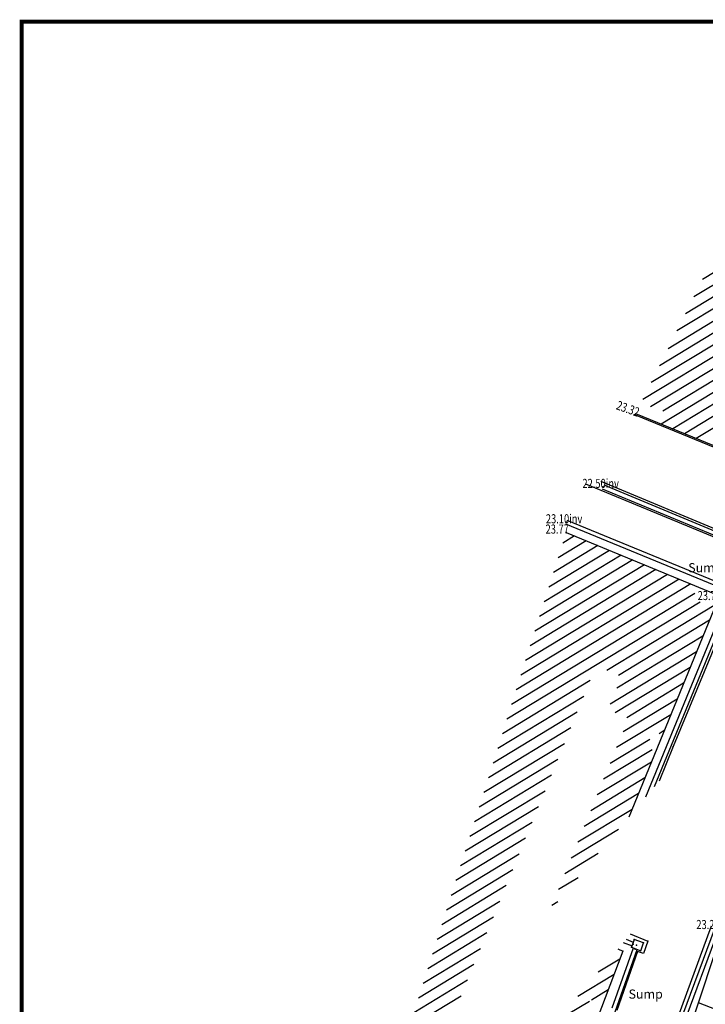
# Model space of a CAD drawing. Units: inches. Extents: x -17028055 to -7766715, y -4261729 to -348930.
# Drawn here: x -16065872 to -15998258, y -4130392 to -4033323 of the extents above; entities that cross this region are included whole.
import ezdxf
from ezdxf.enums import TextEntityAlignment as Align

# ---------------------------------------------------------------- set-up
doc = ezdxf.new("R2010")
doc.units = ezdxf.units.IN
doc.header["$LTSCALE"] = 2000
doc.header["$MEASUREMENT"] = 0
doc.header["$PDSIZE"] = -1
doc.layers.add('ttb', color=7, linetype='Continuous')
doc.styles.add('ROMANS', font='romans.shx', dxfattribs={"width": 0.75})

msp = doc.modelspace()

# ---------------------------------------------------------------- linework, layer by layer
at = {"color": 8}
for p, q in [((-15987090.5, -4053193.8), (-15999399.2, -4060651.9)), ((-15988271.5, -4052701.4), (-15998544.1, -4058925.7)), ((-15984804.2, -4054147), (-16001054.6, -4063993.4)), ((-15985947.4, -4053670.4), (-16000226.9, -4062322.6)), ((-15983591.7, -4054652.6), (-16001932.6, -4065765.6)), ((-15980521.5, -4060977), (-16001476.7, -4073674)), ((-15981172.5, -4062540.7), (-16000325.2, -4074145.6)), ((-15997430.5, -4064206.9), (-16002760.3, -4067436.3)), ((-15981823.5, -4064104.4), (-15999173.8, -4074617.1)), ((-15996979.2, -4065102.7), (-16003587.9, -4069107.1)), ((-15996005.2, -4065681.8), (-16004415.6, -4070777.8)), ((-15994818.1, -4066131.8), (-16003652, -4071484.4)), ((-15992183.5, -4066873.9), (-16002628.1, -4073202.5)), ((-15994113.2, -4066873.9), (-16002460.6, -4071931.7)), ((-16005170.5, -4072287.7), (-15986622, -4079909.9)), ((-15988090, -4079156.3), (-16005112.7, -4072185)), ((-16005112.7, -4072185), (-16005112.7, -4072185)), ((-15994527, -4085538), (-16010041.8, -4079104.8)), ((-16008506.7, -4078845.4), (-15989630, -4086706.3)), ((-16008422.4, -4079561.8), (-15990307.4, -4087095.9)), ((-16008268.7, -4079192.5), (-15990153.8, -4086726.6)), ((-15995958.7, -4089231.1), (-16011876.5, -4082680.2)), ((-15996098.6, -4089606.1), (-16012028.8, -4083050.1)), ((-16011158.1, -4084217.1), (-16012309.7, -4084914.8)), ((-16011980.8, -4083877.5), (-15996873.1, -4090114.8)), ((-16008862.7, -4085164.8), (-16013227.3, -4087809.4)), ((-16010010.4, -4084691), (-16012768.5, -4086362.1)), ((-16005419.6, -4086586.3), (-16014603.9, -4092151.2)), ((-16006567.3, -4086112.5), (-16014145, -4090703.9)), ((-16007715, -4085638.6), (-16013686.2, -4089256.6)), ((-16003124.2, -4087534), (-16015521.6, -4095045.7)), ((-16004271.9, -4087060.1), (-16015062.7, -4093598.4)), ((-16000828.8, -4088481.6), (-16016439.3, -4097940.2)), ((-16001976.5, -4088007.8), (-16015980.4, -4096492.9)), ((-15999681.1, -4088955.5), (-16016898.1, -4099387.5)), ((-15999278.6, -4089880.8), (-16017357, -4100834.7)), ((-15996873.1, -4090114.8), (-16005787.6, -4111931.5)), ((-16004111.2, -4109934.5), (-15995926.9, -4089959.8)), ((-16003266.8, -4108928.7), (-15995553.9, -4090104.3)), ((-15995410.4, -4090442.1), (-16001436.2, -4104983.8)), ((-15998762.7, -4090737.5), (-16017815.8, -4102282)), ((-15997224.5, -4090974.7), (-16007975.4, -4097488.8)), ((-15997859.4, -4092528.7), (-16006824.1, -4097960.5)), ((-15998494.4, -4094082.7), (-16006998.7, -4099235.5)), ((-15999129.4, -4095636.6), (-16007635.8, -4100790.8)), ((-15999764.3, -4097190.6), (-16007153.3, -4101667.7)), ((-16009605.5, -4098476.6), (-16018274.6, -4103729.3)), ((-16000399.3, -4098744.6), (-16006002, -4102139.3)), ((-16010242.7, -4100031.8), (-16018733.5, -4105176.5)), ((-16001034.3, -4100298.6), (-16006375.7, -4103535)), ((-16010879.8, -4101587.1), (-16019192.3, -4106623.8)), ((-16001669.3, -4101852.6), (-16007012.8, -4105090.3)), ((-16011516.9, -4103142.4), (-16019651.2, -4108071.1)), ((-16002304.2, -4103406.5), (-16002814.1, -4103715.5)), ((-16012154, -4104697.7), (-16020110, -4109518.3)), ((-16003730.1, -4104270.5), (-16007650, -4106645.6)), ((-16001436.2, -4104983.8), (-16002811.6, -4108386.5)), ((-16003483.8, -4105290.5), (-16008287.1, -4108200.9)), ((-16012791.2, -4106253), (-16020568.9, -4110965.6)), ((-16003574.2, -4106514.5), (-16008924.2, -4109756.2)), ((-16013428.3, -4107808.3), (-16021027.7, -4112412.9)), ((-16004209.1, -4108068.5), (-16009561.3, -4111311.4)), ((-16014065.4, -4109363.5), (-16021486.6, -4113860.1)), ((-16004844.1, -4109622.5), (-16010198.5, -4112866.7)), ((-16014702.5, -4110918.8), (-16021945.4, -4115307.4)), ((-16005479.1, -4111176.4), (-16010835.6, -4114422)), ((-16015339.7, -4112474.1), (-16022404.3, -4116754.6)), ((-16006814.6, -4113154.9), (-16011472.7, -4115977.3)), ((-16015976.8, -4114029.4), (-16022863.1, -4118201.9)), ((-16016613.9, -4115584.7), (-16023322, -4119649.2)), ((-16008812.3, -4115534.6), (-16012109.8, -4117532.6)), ((-16017251, -4117140), (-16023780.8, -4121096.4)), ((-16010810.1, -4117914.3), (-16012747, -4119087.9)), ((-16017888.2, -4118695.3), (-16024239.6, -4122543.7)), ((-16018525.3, -4120250.5), (-16024698.5, -4123991)), ((-16012807.8, -4120294), (-16013384.1, -4120643.1)), ((-16019162.4, -4121805.8), (-16025157.3, -4125438.2)), ((-16019799.5, -4123361.1), (-16025616.2, -4126885.5)), ((-16014834.9, -4169554.1), (-15997648.3, -4122662.2)), ((-15997298.4, -4122791.6), (-16014414.9, -4168969.4)), ((-15996925.3, -4122935.9), (-16014043.4, -4169118)), ((-16011741.7, -4168483.3), (-15996489.1, -4122927.1)), ((-16005653.5, -4123455.1), (-16003935.7, -4124151.9)), ((-16006349.4, -4124284.2), (-16005482, -4124632)), ((-16006078.8, -4123961.8), (-16005356.8, -4124251.2)), ((-16005271.9, -4123993.1), (-16005527.1, -4124768.9)), ((-16004362.6, -4124333.3), (-16005271.9, -4123993.1)), ((-16004617.8, -4125109.1), (-16004362.6, -4124333.3)), ((-16003935.7, -4124151.9), (-16004343.9, -4125369.2)), ((-16020436.7, -4124916.4), (-16026075, -4128332.8)), ((-16006376.3, -4125138.4), (-16008953.8, -4131920.4)), ((-16007436.8, -4130747.5), (-16005344.3, -4124837.3)), ((-16007152.3, -4131142.5), (-16004969.6, -4124977.5)), ((-16004935.9, -4125196.1), (-16006999.1, -4130995.2)), ((-16006896.3, -4124935.6), (-16006376.3, -4125138.4)), ((-16005527.1, -4124768.9), (-16004617.8, -4125109.1)), ((-16004343.9, -4125369.2), (-16004935.9, -4125196.1)), ((-16006678.7, -4125934.3), (-16008827.7, -4127236.4)), ((-16021073.8, -4126471.7), (-16026533.9, -4129780)), ((-16021710.9, -4128027), (-16026992.7, -4131227.3)), ((-16007256.1, -4127453.3), (-16010825.5, -4129616)), ((-16007833.4, -4128972.3), (-16009494, -4129978.5)), ((-16022348, -4129582.3), (-16027451.6, -4132674.5)), ((-16009695.2, -4130100.5), (-16012823.2, -4131995.7)), ((-15996559.8, -4131156.8), (-15998940.1, -4130247.5))]:
    msp.add_line(p, q, dxfattribs=at)
for p in [(-16005170.5, -4072287.7), (-16005112.7, -4072185), (-16010041.8, -4079104.8), (-16008506.7, -4078845.4), (-16008345.6, -4079377.2), (-16011952.6, -4082865.2), (-16011980.8, -4083877.5), (-16001436.2, -4104983.8), (-16005375.6, -4124459.2), (-16005271.9, -4123993.1), (-16004362.6, -4124333.3), (-16003935.7, -4124151.9), (-16006376.3, -4125138.4), (-16005527.1, -4124768.9), (-16005176.7, -4124963.3), (-16005044.9, -4124548.3)]:
    msp.add_point(p, dxfattribs=at)
at = {"layer": 'ttb', "ltscale": 2000, "const_width": 405.4}
msp.add_lwpolyline([(-16065668.9, -4033525.9), (-15740475.8, -4033525.9), (-15740475.8, -4261525.9), (-16065668.9, -4261525.9)], close=True, dxfattribs=at)

# ---------------------------------------------------------------- texts
at = {"color": 8, "style": 'ROMANS', "width": 0.75}
msp.add_text('23.32', height=900, rotation=340.294042, dxfattribs=at).set_placement((-16007215.8, -4071973.9), align=Align.BOTTOM_LEFT)
for s, p in [('22.50inv', (-16010376.9, -4079771.4)), ('23.10inv', (-16013984, -4083259.4)), ('23.77', (-16014012.1, -4084271.7)), ('23.77', (-15999016.1, -4090825)), ('23.25inv', (-15999143.2, -4123258))]:
    msp.add_text(s, height=900, dxfattribs=at).set_placement(p, align=Align.BOTTOM_LEFT)
at = {"color": 8}
for p in [(-15999943.7, -4088082.4), (-16005828.2, -4130116.6)]:
    msp.add_text('Sump', height=900, dxfattribs=at).set_placement(p, align=Align.BOTTOM_LEFT)

doc.saveas('drawing.dxf')
